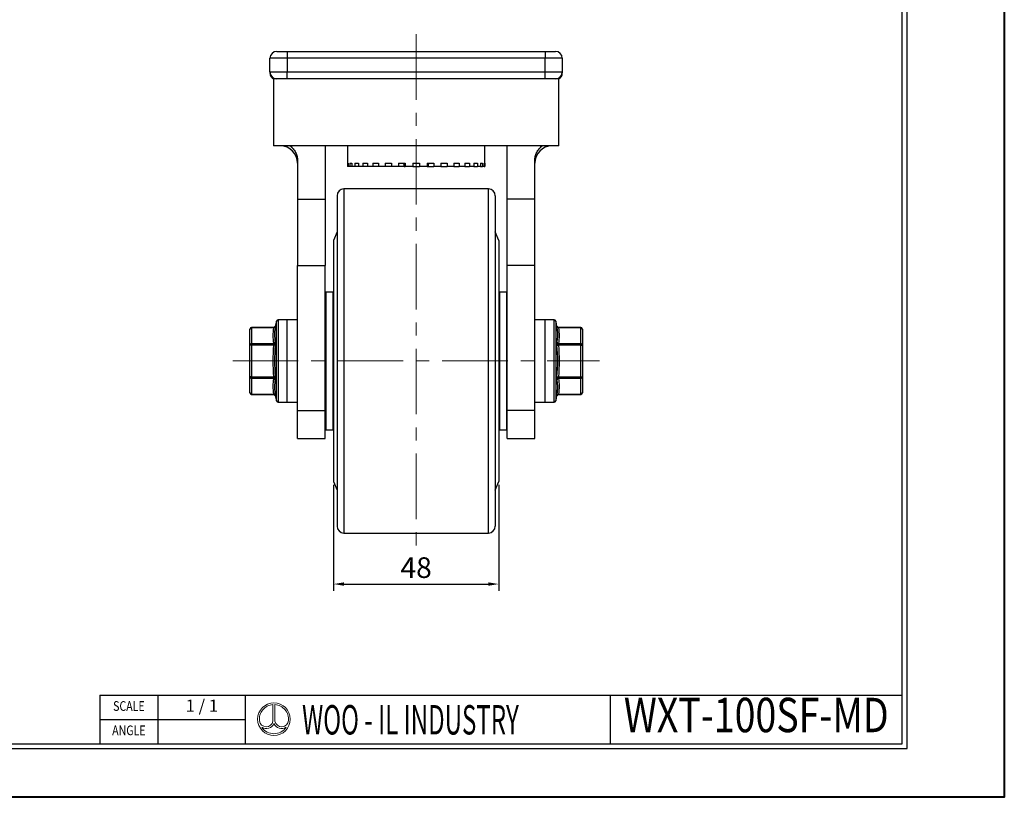
# Model space of a CAD drawing. Units: millimetres. Extents: x 3951 to 4545, y -844 to -424.
# Drawn here: x 4259 to 4545, y -844 to -618 of the extents above; entities that cross this region are included whole.
import ezdxf
from ezdxf.enums import TextEntityAlignment as Align

# ---------------------------------------------------------------- set-up
doc = ezdxf.new("R2010")
doc.units = ezdxf.units.MM
doc.header["$LTSCALE"] = 0.3
doc.header["$PDMODE"] = 3
doc.linetypes.add('CENTERX2', pattern=[101.6, 63.5, -12.7, 12.7, -12.7])
for name, color, linetype, lineweight in [('문자선', 2, 'Continuous', 15), ('외형선', 3, 'Continuous', 30), ('중심선', 1, 'CENTERX2', 15), ('치수선', 1, 'Continuous', 15), ('테두리선', 4, 'Continuous', 40)]:
    doc.layers.add(name, color=color, linetype=linetype, lineweight=lineweight)
doc.styles.add('ROMAND', font='romand')
doc.styles.get("Standard").update_dxf_attribs({"font": 'isocp.shx', "bigfont": 'whgtxt.shx'})
doc.styles.add('STYLE1', font='txt')
doc.dimstyles.new('김형준', dxfattribs={"dimtxt": 6, "dimasz": 3, "dimexe": 2, "dimexo": 1, "dimgap": 1, "dimtad": 1, "dimdsep": 46, "dimtxsty": 'Standard', "dimcen": 0, "dimclrd": 1, "dimclre": 1, "dimclrt": 2, "dimadec": 0, "dimazin": 0, "dimtfac": 1, "dimtmove": 0, "dimatfit": 3, "dimfxl": 0, "dimarcsym": 0})

# ---------------------------------------------------------------- blocks, each defined once
blk = doc.blocks.new('*D412')
at = {"layer": 'Defpoints', "color": 0}
for p in [(4350.14, -751.77), (4398.14, -751.77), (4398.14, -781.61)]:
    blk.add_point(p, dxfattribs=at)
at = {"layer": '치수선', "color": 1, "lineweight": -2}
for p, q in [((4350.14, -752.77), (4350.14, -783.61)), ((4398.14, -752.77), (4398.14, -783.61)), ((4353.14, -781.61), (4395.14, -781.61))]:
    blk.add_line(p, q, dxfattribs=at)
at = {"layer": '치수선', "color": 1}
for points in [[(4353.14, -781.11), (4353.14, -782.11), (4350.14, -781.61)], [(4395.14, -781.11), (4395.14, -782.11), (4398.14, -781.61)]]:
    blk.add_solid(points, dxfattribs=at)
at = {"layer": '치수선', "color": 2, "insert": (4374.14, -777.61), "char_height": 6, "attachment_point": 5}
blk.add_mtext('48', dxfattribs=at)

msp = doc.modelspace()

# ---------------------------------------------------------------- linework, layer by layer
at = {"layer": '문자선'}
for p, q in [((4332.488, -816.66), (4332.488, -821.444)), ((4333.088, -816.66), (4333.088, -821.444))]:
    msp.add_line(p, q, dxfattribs=at)
msp.add_circle((4332.788, -820.886), 4.737, dxfattribs=at)
for centre, radius, start, end in [((4332.788, -820.886), 4.237, 94.06022, 186.47617), ((4332.788, -820.886), 4.237, 354.42923, 85.93978), ((4330.539, -821.124), 1.975, 186.99448, 350.66332), ((4335.038, -821.124), 1.975, 189.33668, 354.94755), ((4330.539, -821.124), 2.475, 239.21397, 335.31719), ((4332.788, -820.886), 4.237, 213.91245, 326.08755), ((4335.038, -821.124), 2.475, 204.68281, 300.78603)]:
    msp.add_arc(centre, radius, start, end, dxfattribs=at)
at = {"layer": '외형선'}
for p, q in [((4516.892, -829.449), (4516.892, -437.692)), ((4515.477, -828.034), (4515.477, -439.106)), ((4333.637, -626.774), (4336.637, -626.774)), ((4336.637, -626.774), (4411.637, -626.774)), ((4336.637, -626.774), (4336.637, -628.774)), ((4411.637, -626.774), (4414.637, -626.774)), ((4411.637, -626.774), (4411.637, -628.774)), ((4336.637, -628.774), (4331.637, -628.774)), ((4331.637, -632.774), (4331.637, -628.774)), ((4411.637, -628.774), (4336.637, -628.774)), ((4336.637, -628.774), (4336.637, -632.774)), ((4416.637, -628.774), (4411.637, -628.774)), ((4411.637, -632.774), (4411.637, -628.774)), ((4416.637, -628.774), (4416.637, -632.774)), ((4331.637, -632.771), (4331.637, -632.774)), ((4331.637, -632.774), (4336.637, -632.774)), ((4336.637, -634.774), (4336.637, -632.774)), ((4336.637, -632.774), (4411.637, -632.774)), ((4411.637, -634.774), (4411.637, -632.774)), ((4411.637, -632.774), (4416.637, -632.774)), ((4416.637, -632.774), (4416.637, -632.771)), ((4332.637, -634.774), (4332.637, -654.274)), ((4333.637, -634.774), (4332.637, -634.774)), ((4336.637, -634.774), (4333.637, -634.774)), ((4411.637, -634.774), (4336.637, -634.774)), ((4414.637, -634.774), (4411.637, -634.774)), ((4415.637, -634.774), (4414.671, -634.774)), ((4415.637, -654.274), (4415.637, -634.774)), ((4334.637, -654.274), (4332.637, -654.274)), ((4337.503, -654.274), (4334.637, -654.274)), ((4410.77, -654.274), (4337.503, -654.274)), ((4347.637, -654.274), (4347.637, -669.774)), ((4354.137, -654.274), (4354.137, -660.274)), ((4394.137, -660.274), (4394.137, -654.274)), ((4400.637, -669.774), (4400.637, -654.274)), ((4413.637, -654.274), (4410.77, -654.274)), ((4415.637, -654.274), (4413.637, -654.274)), ((4339.637, -658.574), (4339.637, -669.774)), ((4354.167, -660.274), (4354.137, -660.274)), ((4354.167, -659.274), (4354.376, -659.274)), ((4354.167, -659.274), (4354.167, -660.274)), ((4354.376, -660.274), (4354.167, -660.274)), ((4354.376, -659.274), (4354.376, -660.274)), ((4354.83, -660.274), (4354.376, -660.274)), ((4354.83, -659.274), (4355.448, -659.274)), ((4354.83, -659.274), (4354.83, -660.274)), ((4355.448, -660.274), (4354.83, -660.274)), ((4355.448, -659.274), (4355.448, -660.274)), ((4356.338, -660.274), (4355.448, -660.274)), ((4356.338, -659.274), (4357.338, -659.274)), ((4356.338, -659.274), (4356.338, -660.274)), ((4357.338, -660.274), (4356.338, -660.274)), ((4357.338, -659.274), (4357.338, -660.274)), ((4358.623, -660.274), (4357.338, -660.274)), ((4358.623, -659.274), (4359.962, -659.274)), ((4358.623, -659.274), (4358.623, -660.274)), ((4359.962, -660.274), (4358.623, -660.274)), ((4359.962, -659.274), (4359.962, -660.274)), ((4361.587, -660.274), (4359.962, -660.274)), ((4361.587, -659.274), (4363.205, -659.274)), ((4361.587, -659.274), (4361.587, -660.274)), ((4363.205, -660.274), (4361.587, -660.274)), ((4363.205, -659.274), (4363.205, -660.274)), ((4365.099, -660.274), (4363.205, -660.274)), ((4365.099, -659.274), (4366.926, -659.274)), ((4365.099, -659.274), (4365.099, -660.274)), ((4366.926, -660.274), (4365.099, -660.274)), ((4366.926, -659.274), (4366.926, -660.274)), ((4369.006, -660.274), (4366.926, -660.274)), ((4369.006, -659.274), (4370.962, -659.274)), ((4369.006, -659.274), (4369.006, -660.274)), ((4370.656, -660.274), (4369.006, -660.274)), ((4370.656, -660.274), (4370.962, -660.274)), ((4370.962, -659.274), (4370.962, -660.274)), ((4373.137, -660.274), (4370.962, -660.274)), ((4373.137, -659.274), (4375.137, -659.274)), ((4373.137, -659.274), (4373.137, -660.274)), ((4373.137, -660.274), (4375.137, -660.274)), ((4375.137, -659.274), (4375.137, -660.274)), ((4377.312, -660.274), (4375.137, -660.274)), ((4377.312, -659.274), (4379.268, -659.274)), ((4377.312, -659.274), (4377.312, -660.274)), ((4377.312, -660.274), (4377.618, -660.274)), ((4377.618, -660.274), (4379.268, -660.274)), ((4379.268, -659.274), (4379.268, -660.274)), ((4381.348, -660.274), (4379.268, -660.274)), ((4381.348, -659.274), (4383.175, -659.274)), ((4381.348, -659.274), (4381.348, -660.274)), ((4381.348, -660.274), (4383.175, -660.274)), ((4383.175, -659.274), (4383.175, -660.274)), ((4385.069, -660.274), (4383.175, -660.274)), ((4385.069, -659.274), (4386.687, -659.274)), ((4385.069, -659.274), (4385.069, -660.274)), ((4385.069, -660.274), (4386.687, -660.274)), ((4386.687, -659.274), (4386.687, -660.274)), ((4388.312, -660.274), (4386.687, -660.274)), ((4388.312, -659.274), (4389.65, -659.274)), ((4388.312, -659.274), (4388.312, -660.274)), ((4388.312, -660.274), (4389.65, -660.274)), ((4389.65, -659.274), (4389.65, -660.274)), ((4390.936, -660.274), (4389.65, -660.274)), ((4390.936, -659.274), (4391.936, -659.274)), ((4390.936, -659.274), (4390.936, -660.274)), ((4390.936, -660.274), (4391.936, -660.274)), ((4391.936, -659.274), (4391.936, -660.274)), ((4392.825, -660.274), (4391.936, -660.274)), ((4392.825, -659.274), (4393.443, -659.274)), ((4392.825, -659.274), (4392.825, -660.274)), ((4392.825, -660.274), (4393.443, -660.274)), ((4393.443, -659.274), (4393.443, -660.274)), ((4393.898, -660.274), (4393.443, -660.274)), ((4393.898, -659.274), (4394.107, -659.274)), ((4393.898, -659.274), (4393.898, -660.274)), ((4393.898, -660.274), (4394.107, -660.274)), ((4394.107, -659.274), (4394.107, -660.274)), ((4394.137, -660.274), (4394.107, -660.274)), ((4408.637, -669.774), (4408.637, -658.574)), ((4395.137, -666.774), (4353.137, -666.774)), ((4353.137, -666.774), (4353.137, -766.774)), ((4395.137, -766.774), (4395.137, -666.774)), ((4339.637, -669.774), (4347.637, -669.774)), ((4339.637, -669.774), (4339.637, -689.01)), ((4347.637, -669.774), (4347.637, -689.01)), ((4351.137, -668.774), (4351.137, -764.774)), ((4397.137, -668.774), (4397.137, -764.774)), ((4408.637, -669.774), (4400.637, -669.774)), ((4400.637, -689.01), (4400.637, -669.774)), ((4408.637, -689.01), (4408.637, -669.774)), ((4408.699, -677.389), (4408.637, -677.389)), ((4351.137, -679.274), (4350.137, -681.774)), ((4398.137, -681.774), (4397.137, -679.274)), ((4350.137, -681.774), (4350.137, -751.774)), ((4398.137, -681.774), (4398.137, -751.774)), ((4408.699, -681.547), (4408.637, -681.547)), ((4408.637, -683.792), (4408.699, -683.792)), ((4339.637, -689.01), (4347.637, -689.01)), ((4339.637, -731.201), (4339.637, -689.01)), ((4347.637, -731.201), (4347.637, -689.01)), ((4408.637, -689.01), (4400.637, -689.01)), ((4400.637, -731.201), (4400.637, -689.01)), ((4408.637, -731.201), (4408.637, -689.01)), ((4339.637, -691.357), (4339.574, -691.357)), ((4339.637, -692.083), (4339.574, -692.083)), ((4408.699, -690.576), (4408.637, -690.576)), ((4408.699, -692.06), (4408.637, -692.06)), ((4408.637, -692.873), (4408.699, -692.873)), ((4339.574, -693.571), (4339.637, -693.571)), ((4339.637, -693.648), (4339.574, -693.648)), ((4339.574, -694.382), (4339.637, -694.382)), ((4408.637, -694.356), (4408.699, -694.356)), ((4339.574, -695.947), (4339.637, -695.947)), ((4339.574, -696.788), (4339.637, -696.788)), ((4349.887, -696.774), (4347.887, -696.774)), ((4347.887, -696.774), (4347.887, -736.774)), ((4349.887, -696.774), (4349.887, -736.774)), ((4400.387, -696.774), (4398.387, -696.774)), ((4398.387, -696.774), (4398.387, -736.774)), ((4400.387, -696.774), (4400.387, -736.774)), ((4332.71, -707.036), (4326.287, -707.036)), ((4326.287, -707.103), (4326.287, -707.036)), ((4332.687, -707.103), (4326.287, -707.103)), ((4326.287, -707.103), (4326.287, -711.722)), ((4333.542, -728.393), (4333.542, -705.154)), ((4336.637, -704.774), (4334.027, -704.774)), ((4334.027, -704.774), (4334.027, -728.774)), ((4339.637, -704.774), (4336.637, -704.774)), ((4336.637, -716.774), (4336.637, -704.774)), ((4411.637, -704.774), (4408.637, -704.774)), ((4414.246, -704.774), (4411.637, -704.774)), ((4411.637, -716.774), (4411.637, -704.774)), ((4414.246, -716.774), (4414.246, -704.774)), ((4414.732, -705.154), (4414.732, -716.774)), ((4421.987, -707.036), (4415.563, -707.036)), ((4421.987, -707.103), (4415.587, -707.103)), ((4421.987, -707.103), (4421.987, -707.036)), ((4421.987, -711.722), (4421.987, -707.103)), ((4325.787, -712.155), (4325.787, -707.536)), ((4422.487, -707.536), (4422.487, -712.155)), ((4326.287, -712.155), (4325.787, -712.155)), ((4325.787, -721.392), (4325.787, -712.155)), ((4326.287, -712.155), (4326.287, -711.722)), ((4326.287, -711.722), (4332.687, -711.722)), ((4332.687, -712.155), (4326.287, -712.155)), ((4326.287, -712.155), (4326.287, -721.392)), ((4347.887, -710.774), (4347.637, -710.774)), ((4350.137, -710.774), (4349.887, -710.774)), ((4398.387, -710.774), (4398.137, -710.774)), ((4400.637, -710.774), (4400.387, -710.774)), ((4415.587, -711.722), (4421.987, -711.722)), ((4421.987, -712.155), (4415.587, -712.155)), ((4421.987, -712.155), (4421.987, -711.722)), ((4421.987, -712.155), (4422.487, -712.155)), ((4421.987, -721.392), (4421.987, -712.155)), ((4422.487, -712.155), (4422.487, -721.392)), ((4336.637, -728.774), (4336.637, -716.774)), ((4411.637, -728.774), (4411.637, -716.774)), ((4414.246, -728.774), (4414.246, -716.774)), ((4414.732, -716.774), (4414.732, -728.393)), ((4326.287, -721.392), (4325.787, -721.392)), ((4325.787, -726.011), (4325.787, -721.392)), ((4326.287, -721.825), (4326.287, -721.392)), ((4326.287, -721.392), (4332.687, -721.392)), ((4415.587, -721.392), (4421.987, -721.392)), ((4421.987, -721.392), (4422.487, -721.392)), ((4421.987, -721.825), (4421.987, -721.392)), ((4422.487, -721.392), (4422.487, -726.011)), ((4332.687, -721.825), (4326.287, -721.825)), ((4326.287, -721.825), (4326.287, -726.444)), ((4347.637, -722.774), (4347.887, -722.774)), ((4349.887, -722.774), (4350.137, -722.774)), ((4398.137, -722.774), (4398.387, -722.774)), ((4400.387, -722.774), (4400.637, -722.774)), ((4421.987, -721.825), (4415.587, -721.825)), ((4421.987, -726.444), (4421.987, -721.825)), ((4326.287, -726.444), (4332.687, -726.444)), ((4326.287, -726.511), (4326.287, -726.444)), ((4326.287, -726.511), (4332.71, -726.511)), ((4415.563, -726.511), (4421.987, -726.511)), ((4415.587, -726.444), (4421.987, -726.444)), ((4421.987, -726.511), (4421.987, -726.444)), ((4334.027, -728.774), (4336.637, -728.774)), ((4336.637, -728.774), (4339.637, -728.774)), ((4408.637, -728.774), (4411.637, -728.774)), ((4411.637, -728.774), (4414.246, -728.774)), ((4339.637, -731.201), (4347.637, -731.201)), ((4339.637, -739.274), (4339.637, -731.201)), ((4347.637, -739.274), (4347.637, -731.201)), ((4408.637, -731.201), (4400.637, -731.201)), ((4400.637, -739.274), (4400.637, -731.201)), ((4408.637, -739.274), (4408.637, -731.201)), ((4347.887, -736.774), (4349.887, -736.774)), ((4398.387, -736.774), (4400.387, -736.774)), ((4339.637, -739.274), (4347.637, -739.274)), ((4400.637, -739.274), (4408.637, -739.274)), ((4350.137, -751.774), (4351.137, -754.274)), ((4397.137, -754.274), (4398.137, -751.774)), ((4353.137, -766.774), (4395.137, -766.774)), ((4282.12, -813.892), (4324.549, -813.892)), ((4282.12, -813.892), (4282.12, -828.034)), ((4299.092, -828.034), (4299.092, -813.892)), ((4324.549, -828.034), (4324.549, -813.892)), ((4324.549, -813.892), (4515.477, -813.892)), ((4324.549, -828.034), (4324.549, -813.892)), ((4324.549, -828.034), (4324.549, -813.892)), ((4430.62, -828.034), (4430.62, -813.892)), ((4282.12, -820.963), (4324.549, -820.963)), ((3979.463, -829.449), (4516.892, -829.449)), ((3980.877, -828.034), (4515.477, -828.034)), ((4282.12, -828.034), (4324.549, -828.034))]:
    msp.add_line(p, q, dxfattribs=at)
at = {"layer": '외형선', "flags": 128}
for points in [[(4333.176, -712.202), (4333.153, -712.199), (4333.116, -712.196), (4333.066, -712.191), (4333.005, -712.185), (4332.934, -712.178), (4332.856, -712.171), (4332.773, -712.163), (4332.687, -712.155)], [(4333.061, -710.632), (4333.081, -710.774), (4333.176, -711.344)], [(4415.097, -711.344), (4415.193, -710.774), (4415.222, -710.556)], [(4415.097, -712.202), (4415.12, -712.199), (4415.157, -712.196), (4415.207, -712.191), (4415.268, -712.185), (4415.339, -712.178), (4415.417, -712.171), (4415.501, -712.163), (4415.587, -712.155)], [(4333.176, -721.345), (4333.153, -721.348), (4333.116, -721.351), (4333.066, -721.356), (4333.005, -721.362), (4332.934, -721.369), (4332.856, -721.376), (4332.773, -721.384), (4332.687, -721.392)], [(4415.097, -721.345), (4415.12, -721.348), (4415.157, -721.351), (4415.207, -721.356), (4415.268, -721.362), (4415.339, -721.369), (4415.417, -721.376), (4415.501, -721.384), (4415.587, -721.392)], [(4333.176, -722.203), (4333.081, -722.773), (4333.051, -722.991)], [(4415.212, -722.915), (4415.193, -722.773), (4415.097, -722.203)]]:
    msp.add_lwpolyline(points, dxfattribs=at)
at = {"layer": '외형선'}
for centre, radius, start, end in [((4333.637, -628.774), 2, 90, 180), ((4414.637, -628.774), 2, 0, 90), ((4333.637, -632.774), 2, 180, 270), ((4414.637, -632.774), 2, 270, 0), ((4333.637, -633.041), 2, 179.9967, 240.94828), ((4414.637, -633.041), 2, 299.0236, 0.00333), ((4334.637, -659.274), 5, 0, 90), ((4413.637, -659.274), 5, 90, 180), ((4369.362, -660.093), 1.306, 352.04257, 38.84366), ((4378.911, -660.093), 1.306, 141.15634, 187.95743), ((4353.137, -668.774), 2, 90, 180), ((4395.137, -668.774), 2, 0, 90), ((4326.287, -707.536), 0.5, 90, 180), ((4326.255, -707.572), 0.47, 86.18932, 175.5978), ((4344.668, -709.412), 12.201, 169.08962, 190.91038), ((4332.736, -706.648), 0.458, 263.85005, 344.20985), ((4332.712, -706.536), 0.5, 269.65191, 349.13498), ((4345.018, -709.057), 12.06, 169.07993, 187.50298), ((4380.887, -716.774), 48.75, 166.2113, 168.01812), ((4334.027, -705.274), 0.5, 90, 166.2113), ((4414.246, -705.274), 0.5, 13.7887, 90), ((4367.387, -716.774), 48.75, 11.98206, 13.7887), ((4415.561, -706.536), 0.5, 190.86444, 270.27427), ((4403.244, -709.057), 12.071, 352.86691, 10.91169), ((4415.538, -706.648), 0.458, 195.79015, 276.14995), ((4403.606, -709.412), 12.201, 349.08962, 10.91038), ((4421.987, -707.536), 0.5, 0, 90), ((4422.018, -707.572), 0.47, 4.4022, 93.81068), ((4326.255, -712.191), 0.47, 86.1884, 175.59872), ((4380.887, -716.774), 48.421, 174.52629, 185.47371), ((4332.681, -711.209), 0.513, 270.60908, 344.66374), ((4380.887, -716.774), 47.929, 174.52629, 185.47371), ((4415.592, -711.209), 0.513, 195.33626, 269.39092), ((4367.387, -716.774), 47.929, 354.52629, 5.47371), ((4367.387, -716.774), 48.421, 354.52629, 5.47371), ((4422.018, -712.191), 0.47, 4.40128, 93.8116), ((4326.255, -721.356), 0.47, 184.40182, 273.81107), ((4422.018, -721.356), 0.47, 266.18893, 355.59818), ((4344.668, -724.135), 12.201, 169.08958, 190.91042), ((4332.681, -722.338), 0.513, 15.33704, 89.39124), ((4345.029, -724.49), 12.071, 172.86692, 190.91168), ((4415.592, -722.338), 0.513, 90.60876, 164.66296), ((4403.255, -724.49), 12.06, 349.07993, 7.50298), ((4403.606, -724.135), 12.201, 349.08958, 10.91042), ((4326.287, -726.011), 0.5, 180, 270), ((4326.255, -725.975), 0.47, 184.40128, 273.8116), ((4332.736, -726.899), 0.458, 15.78937, 96.14954), ((4332.712, -727.011), 0.5, 10.86565, 90.27409), ((4380.887, -716.774), 48.75, 191.98097, 193.7887), ((4367.387, -716.774), 48.75, 346.2113, 348.01894), ((4415.561, -727.011), 0.5, 89.65252, 169.13437), ((4415.538, -726.899), 0.458, 83.85046, 164.21063), ((4421.987, -726.011), 0.5, 270, 0), ((4422.018, -725.975), 0.47, 266.1884, 355.59872), ((4334.027, -728.274), 0.5, 193.7887, 270), ((4414.246, -728.274), 0.5, 270, 346.2113), ((4353.137, -764.774), 2, 180, 270), ((4395.137, -764.774), 2, 270, 0)]:
    msp.add_arc(centre, radius, start, end, dxfattribs=at)
for points, knots in [([(4416.637, -632.778), (4416.637, -632.806), (4416.637, -632.862), (4416.637, -633.073), (4416.637, -633.028), (4416.637, -633.022)], [0, 0, 0, 0, 0.4537991, 0.9261235, 1, 1, 1, 1]), ([(4337.503, -654.274), (4337.837, -654.525), (4338.134, -654.812), (4338.66, -655.448), (4338.889, -655.802), (4339.256, -656.542), (4339.397, -656.932), (4339.588, -657.744), (4339.637, -658.156), (4339.637, -658.574)], [0, 0, 0, 0, 0.25, 0.25, 0.5, 0.5, 0.75, 0.75, 1, 1, 1, 1]), ([(4408.637, -658.574), (4408.637, -658.156), (4408.685, -657.746), (4408.874, -656.942), (4409.016, -656.545), (4409.382, -655.806), (4409.607, -655.457), (4410.137, -654.813), (4410.436, -654.525), (4410.77, -654.274)], [0, 0, 0, 0, 0.25, 0.25, 0.5, 0.5, 0.75, 0.75, 1, 1, 1, 1]), ([(4332.687, -707.103), (4332.688, -707.099), (4332.7, -707.068), (4332.713, -707.036), (4332.711, -707.041), (4332.71, -707.043)], [0, 0, 0, 0, 0.0994613, 0.7327506, 1, 1, 1, 1]), ([(4333.176, -706.772), (4333.178, -706.764), (4333.189, -706.704), (4333.202, -706.639), (4333.2, -706.65), (4333.199, -706.653)], [0, 0, 0, 0, 0.0984617, 0.729941, 1, 1, 1, 1]), ([(4415.074, -706.653), (4415.074, -706.651), (4415.073, -706.645), (4415.088, -706.723), (4415.097, -706.772)], [0, 0, 0, 0, 0.3648963, 1, 1, 1, 1]), ([(4415.587, -707.103), (4415.577, -707.078), (4415.562, -707.039), (4415.563, -707.042), (4415.563, -707.043)], [0, 0, 0, 0, 0.6351927, 1, 1, 1, 1]), ([(4332.687, -711.722), (4332.703, -711.765), (4332.712, -711.829), (4332.712, -711.98), (4332.703, -712.068), (4332.687, -712.155)], [0, 0, 0, 0, 0.5, 0.5, 1, 1, 1, 1]), ([(4333.176, -712.202), (4333.193, -712.028), (4333.202, -711.855), (4333.202, -711.632), (4333.199, -711.562), (4333.191, -711.44), (4333.184, -711.388), (4333.176, -711.344)], [0, 0, 0, 0, 0.5, 0.5, 0.75, 0.75, 1, 1, 1, 1]), ([(4415.097, -711.344), (4415.081, -711.431), (4415.072, -711.558), (4415.072, -711.782), (4415.074, -711.863), (4415.083, -712.03), (4415.089, -712.115), (4415.097, -712.202)], [0, 0, 0, 0, 0.5, 0.5, 0.75, 0.75, 1, 1, 1, 1]), ([(4415.587, -712.155), (4415.57, -712.068), (4415.561, -711.981), (4415.561, -711.829), (4415.57, -711.765), (4415.587, -711.722)], [0, 0, 0, 0, 0.5, 0.5, 1, 1, 1, 1]), ([(4332.687, -721.392), (4332.703, -721.479), (4332.712, -721.566), (4332.712, -721.718), (4332.703, -721.782), (4332.687, -721.825)], [0, 0, 0, 0, 0.5, 0.5, 1, 1, 1, 1]), ([(4333.176, -722.203), (4333.193, -722.116), (4333.202, -721.989), (4333.202, -721.765), (4333.199, -721.684), (4333.191, -721.517), (4333.184, -721.432), (4333.176, -721.345)], [0, 0, 0, 0, 0.5, 0.5, 0.75, 0.75, 1, 1, 1, 1]), ([(4415.097, -721.345), (4415.081, -721.519), (4415.072, -721.692), (4415.072, -721.915), (4415.074, -721.985), (4415.083, -722.107), (4415.089, -722.159), (4415.097, -722.203)], [0, 0, 0, 0, 0.5, 0.5, 0.75, 0.75, 1, 1, 1, 1]), ([(4415.587, -721.825), (4415.57, -721.782), (4415.561, -721.718), (4415.561, -721.567), (4415.57, -721.479), (4415.587, -721.392)], [0, 0, 0, 0, 0.5, 0.5, 1, 1, 1, 1]), ([(4332.71, -726.504), (4332.71, -726.505), (4332.711, -726.508), (4332.696, -726.469), (4332.687, -726.444)], [0, 0, 0, 0, 0.3648037, 1, 1, 1, 1]), ([(4333.199, -726.894), (4333.199, -726.896), (4333.201, -726.902), (4333.186, -726.824), (4333.176, -726.775)], [0, 0, 0, 0, 0.3648022, 1, 1, 1, 1]), ([(4415.097, -726.775), (4415.096, -726.783), (4415.084, -726.843), (4415.072, -726.908), (4415.074, -726.897), (4415.074, -726.894)], [0, 0, 0, 0, 0.0984456, 0.7298658, 1, 1, 1, 1]), ([(4415.563, -726.504), (4415.563, -726.506), (4415.561, -726.511), (4415.573, -726.479), (4415.585, -726.448), (4415.587, -726.444)], [0, 0, 0, 0, 0.2672489, 0.9005386, 1, 1, 1, 1])]:
    msp.add_open_spline(points, degree=3, knots=knots, dxfattribs=at)
at = {"layer": '중심선'}
for p, q in [((4374.137, -621.774), (4374.137, -771.774)), ((4320.787, -716.774), (4427.487, -716.774))]:
    msp.add_line(p, q, dxfattribs=at)
at = {"layer": '테두리선'}
msp.add_lwpolyline([(3951.177, -423.549), (4545.177, -423.549), (4545.177, -843.592), (3951.177, -843.592)], close=True, dxfattribs=at)

# ---------------------------------------------------------------- texts
at = {"layer": '문자선', "style": 'STYLE1', "width": 0.8}
for s, height, p in [('SCALE', 2.8286, (4290.606, -817.427)), ('WXT-100SF-MD', 10, (4473.049, -820.963)), ('ANGLE', 2.8286, (4290.606, -824.499))]:
    msp.add_text(s, height=height, dxfattribs=at).set_placement(p, align=Align.MIDDLE)
at = {"layer": '문자선', "style": 'STYLE1'}
msp.add_text('1 / 1', height=3.5357, dxfattribs=at).set_placement((4311.82, -817.427), align=Align.MIDDLE)
at = {"layer": '문자선', "style": 'ROMAND', "width": 0.6}
msp.add_text('WOO - IL INDUSTRY', height=8.5536, dxfattribs=at).set_placement((4340.968, -825.337))

# ---------------------------------------------------------------- dimensions: what is measured, and where the dimension line sits
at = {"layer": '치수선'}
dim = msp.add_linear_dim(base=(4398.137, -781.612), p1=(4350.137, -751.774), p2=(4398.137, -751.774), dimstyle='김형준', dxfattribs=at)
dim.commit()
dim.dimension.update_dxf_attribs({"geometry": '*D412', "text_midpoint": (4374.137, -777.612)})

doc.saveas('drawing.dxf')
